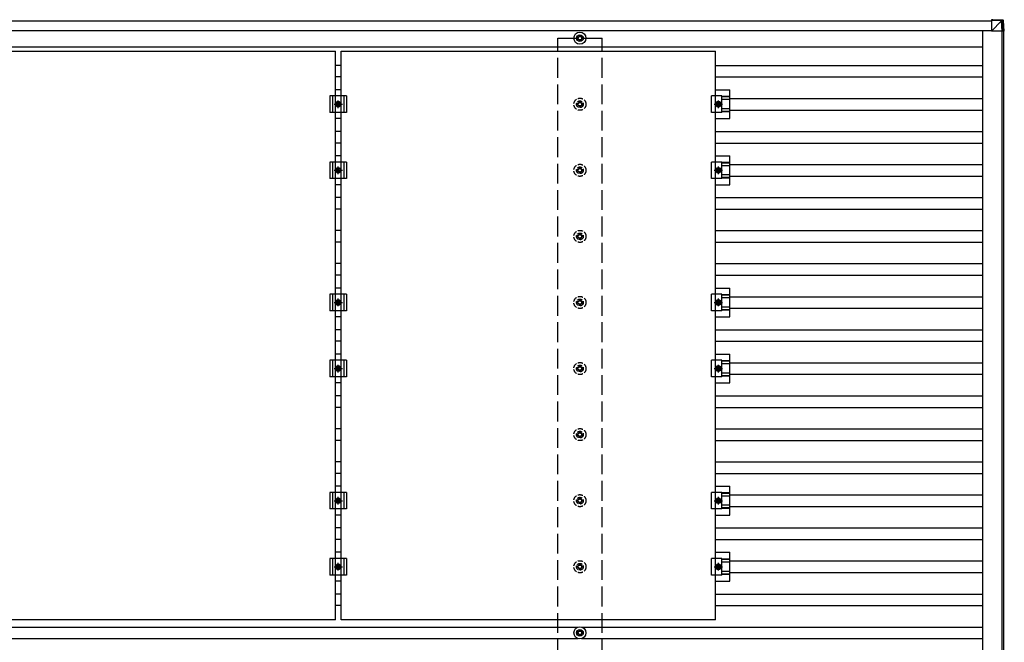
# Model space of a CAD drawing. Units: millimetres. Extents: x 0 to 29435, y 0 to 20790.
# Drawn here: x 14513 to 17496, y 15327 to 17211 of the extents above; entities that cross this region are included whole.
import ezdxf

# ---------------------------------------------------------------- set-up
doc = ezdxf.new("R2010")
doc.units = ezdxf.units.MM
doc.linetypes.add('YCENTER_1', pattern=[13, 10, -1, 1, -1])
doc.linetypes.add('YHIDDEN_1', pattern=[4, 3, -1])
doc.layers.add('YKK_13', color=4, linetype='Continuous', lineweight=30)
doc.layers.add('YKK_A1', color=4, linetype='Continuous', lineweight=30)

msp = doc.modelspace()

# ---------------------------------------------------------------- linework, layer by layer
at = {"layer": 'YKK_13'}
for p, q in [((17486.8, 17207.6), (17456.4, 17209.4)), ((17461.3, 17211.3), (17456.5, 17211.3)), ((17456.5, 17211.3), (17487, 17209.5)), ((17457, 17209.4), (17457, 17177)), ((17457, 17177), (17487.5, 17207.5)), ((17491.8, 17209.5), (17461.3, 17211.3)), ((17486.8, 17207.5), (17486.8, 17207.6)), ((17488.8, 17177), (17486.9, 17207.5)), ((17487, 17209.5), (17491.8, 17209.5)), ((17488.9, 17207.6), (17490.7, 17177)), ((17493.6, 17207.6), (17488.9, 17207.6)), ((17495.6, 17177), (17493.6, 17207.6)), ((17493.6, 17207.6), (17493.6, 17207.6)), ((17495.6, 17177), (17493.6, 17207.6)), ((17489.4, 17177), (17457, 17177)), ((17490.7, 17177), (17488.8, 17177)), ((17495.6, 17177), (17490.7, 17177)), ((16204.6, 17157.3), (16200.2, 17157.3)), ((16204.6, 17153.8), (16200.2, 17153.8)), ((16208.5, 17165.5), (16208.5, 17161.1)), ((16208.5, 17149.9), (16208.5, 17145.5)), ((16212, 17165.5), (16212, 17161.1)), ((16212, 17149.9), (16212, 17145.5)), ((16220.2, 17157.3), (16215.8, 17157.3)), ((16220.2, 17153.8), (16215.8, 17153.8)), ((15486.7, 16999.2), (15469.7, 16999.2)), ((16620.7, 16999.2), (16664.2, 16999.2)), ((16664.2, 16911.9), (16664.2, 16999.2)), ((15503.2, 16980.5), (15453.2, 16980.5)), ((15453.2, 16980.5), (15453.2, 16930.5)), ((15461.2, 16980.5), (15461.2, 16930.5)), ((15495.2, 16980.5), (15495.2, 16930.5)), ((15503.2, 16980.5), (15503.2, 16930.5)), ((16640, 16980.5), (16608.7, 16980.5)), ((16608.7, 16930.5), (16608.7, 16980.5)), ((16640, 16930.5), (16640, 16980.5)), ((16664.2, 16979), (16640, 16979)), ((16664.2, 16977.6), (16640, 16977.6)), ((16664.2, 16969.4), (16640, 16969.4)), ((15470.7, 16955.5), (15474.5, 16962)), ((15474.5, 16949), (15470.7, 16955.5)), ((15474.5, 16962), (15482, 16962)), ((15482, 16949), (15474.5, 16949)), ((15482, 16962), (15485.7, 16955.5)), ((15485.7, 16955.5), (15482, 16949)), ((16625.5, 16962), (16621.7, 16955.5)), ((16621.7, 16955.5), (16625.5, 16949)), ((16633, 16962), (16625.5, 16962)), ((16625.5, 16949), (16633, 16949)), ((16636.7, 16955.5), (16633, 16962)), ((16633, 16949), (16636.7, 16955.5)), ((16664.2, 16941.6), (16640, 16941.6)), ((15503.2, 16930.5), (15453.2, 16930.5)), ((15486.7, 16911.9), (15469.7, 16911.9)), ((16640, 16930.5), (16608.7, 16930.5)), ((16620.7, 16911.9), (16664.2, 16911.9)), ((16664.2, 16933.4), (16640, 16933.4)), ((16664.2, 16932), (16640, 16932)), ((15486.7, 16799.2), (15469.7, 16799.2)), ((16620.7, 16799.2), (16664.2, 16799.2)), ((16664.2, 16711.9), (16664.2, 16799.2)), ((15503.2, 16780.5), (15453.2, 16780.5)), ((15453.2, 16780.5), (15453.2, 16730.5)), ((15461.2, 16780.5), (15461.2, 16730.5)), ((15470.7, 16755.5), (15474.5, 16762)), ((15474.5, 16762), (15482, 16762)), ((15482, 16762), (15485.7, 16755.5)), ((15495.2, 16780.5), (15495.2, 16730.5)), ((15503.2, 16780.5), (15503.2, 16730.5)), ((16640, 16780.5), (16608.7, 16780.5)), ((16608.7, 16730.5), (16608.7, 16780.5)), ((16625.5, 16762), (16621.7, 16755.5)), ((16633, 16762), (16625.5, 16762)), ((16636.7, 16755.5), (16633, 16762)), ((16640, 16730.5), (16640, 16780.5)), ((16664.2, 16779), (16640, 16779)), ((16664.2, 16777.6), (16640, 16777.6)), ((16664.2, 16769.4), (16640, 16769.4)), ((15503.2, 16730.5), (15453.2, 16730.5)), ((15474.5, 16749), (15470.7, 16755.5)), ((15482, 16749), (15474.5, 16749)), ((15485.7, 16755.5), (15482, 16749)), ((16640, 16730.5), (16608.7, 16730.5)), ((16621.7, 16755.5), (16625.5, 16749)), ((16625.5, 16749), (16633, 16749)), ((16633, 16749), (16636.7, 16755.5)), ((16664.2, 16741.6), (16640, 16741.6)), ((16664.2, 16733.4), (16640, 16733.4)), ((16664.2, 16732), (16640, 16732)), ((15486.7, 16711.9), (15469.7, 16711.9)), ((16620.7, 16711.9), (16664.2, 16711.9)), ((15503.2, 16380.5), (15453.2, 16380.5)), ((15453.2, 16380.5), (15453.2, 16330.5)), ((15461.2, 16380.5), (15461.2, 16330.5)), ((15486.7, 16399.2), (15469.7, 16399.2)), ((15495.2, 16380.5), (15495.2, 16330.5)), ((15503.2, 16380.5), (15503.2, 16330.5)), ((16640, 16380.5), (16608.7, 16380.5)), ((16608.7, 16330.5), (16608.7, 16380.5)), ((16620.7, 16399.2), (16664.2, 16399.2)), ((16640, 16330.5), (16640, 16380.5)), ((16664.2, 16379), (16640, 16379)), ((16664.2, 16377.6), (16640, 16377.6)), ((16664.2, 16311.9), (16664.2, 16399.2)), ((15470.7, 16355.5), (15474.5, 16362)), ((15474.5, 16349), (15470.7, 16355.5)), ((15474.5, 16362), (15482, 16362)), ((15482, 16349), (15474.5, 16349)), ((15482, 16362), (15485.7, 16355.5)), ((15485.7, 16355.5), (15482, 16349)), ((16625.5, 16362), (16621.7, 16355.5)), ((16621.7, 16355.5), (16625.5, 16349)), ((16633, 16362), (16625.5, 16362)), ((16625.5, 16349), (16633, 16349)), ((16636.7, 16355.5), (16633, 16362)), ((16633, 16349), (16636.7, 16355.5)), ((16664.2, 16369.4), (16640, 16369.4)), ((15503.2, 16330.5), (15453.2, 16330.5)), ((16640, 16330.5), (16608.7, 16330.5)), ((16664.2, 16341.6), (16640, 16341.6)), ((16664.2, 16333.4), (16640, 16333.4)), ((16664.2, 16332), (16640, 16332)), ((15486.7, 16311.9), (15469.7, 16311.9)), ((16620.7, 16311.9), (16664.2, 16311.9)), ((15486.7, 16199.2), (15469.7, 16199.2)), ((16620.7, 16199.2), (16664.2, 16199.2)), ((16664.2, 16111.9), (16664.2, 16199.2)), ((15503.2, 16180.5), (15453.2, 16180.5)), ((15453.2, 16180.5), (15453.2, 16130.5)), ((15461.2, 16180.5), (15461.2, 16130.5)), ((15495.2, 16180.5), (15495.2, 16130.5)), ((15503.2, 16180.5), (15503.2, 16130.5)), ((16640, 16180.5), (16608.7, 16180.5)), ((16608.7, 16130.5), (16608.7, 16180.5)), ((16640, 16130.5), (16640, 16180.5)), ((16664.2, 16179), (16640, 16179)), ((16664.2, 16177.6), (16640, 16177.6)), ((16664.2, 16169.4), (16640, 16169.4)), ((15470.7, 16155.5), (15474.5, 16162)), ((15474.5, 16149), (15470.7, 16155.5)), ((15474.5, 16162), (15482, 16162)), ((15482, 16149), (15474.5, 16149)), ((15482, 16162), (15485.7, 16155.5)), ((15485.7, 16155.5), (15482, 16149)), ((16625.5, 16162), (16621.7, 16155.5)), ((16621.7, 16155.5), (16625.5, 16149)), ((16633, 16162), (16625.5, 16162)), ((16625.5, 16149), (16633, 16149)), ((16636.7, 16155.5), (16633, 16162)), ((16633, 16149), (16636.7, 16155.5)), ((16664.2, 16141.6), (16640, 16141.6)), ((16664.2, 16133.4), (16640, 16133.4)), ((15503.2, 16130.5), (15453.2, 16130.5)), ((15486.7, 16111.9), (15469.7, 16111.9)), ((16640, 16130.5), (16608.7, 16130.5)), ((16620.7, 16111.9), (16664.2, 16111.9)), ((16664.2, 16132), (16640, 16132)), ((15503.2, 15780.5), (15453.2, 15780.5)), ((15453.2, 15780.5), (15453.2, 15730.5)), ((15461.2, 15780.5), (15461.2, 15730.5)), ((15486.7, 15799.2), (15469.7, 15799.2)), ((15495.2, 15780.5), (15495.2, 15730.5)), ((15503.2, 15780.5), (15503.2, 15730.5)), ((16640, 15780.5), (16608.7, 15780.5)), ((16608.7, 15730.5), (16608.7, 15780.5)), ((16620.7, 15799.2), (16664.2, 15799.2)), ((16640, 15730.5), (16640, 15780.5)), ((16664.2, 15779), (16640, 15779)), ((16664.2, 15777.6), (16640, 15777.6)), ((16664.2, 15711.9), (16664.2, 15799.2)), ((15470.7, 15755.5), (15474.5, 15762)), ((15474.5, 15749), (15470.7, 15755.5)), ((15474.5, 15762), (15482, 15762)), ((15482, 15749), (15474.5, 15749)), ((15482, 15762), (15485.7, 15755.5)), ((15485.7, 15755.5), (15482, 15749)), ((16625.5, 15762), (16621.7, 15755.5)), ((16621.7, 15755.5), (16625.5, 15749)), ((16633, 15762), (16625.5, 15762)), ((16625.5, 15749), (16633, 15749)), ((16636.7, 15755.5), (16633, 15762)), ((16633, 15749), (16636.7, 15755.5)), ((16664.2, 15769.4), (16640, 15769.4)), ((15503.2, 15730.5), (15453.2, 15730.5)), ((16640, 15730.5), (16608.7, 15730.5)), ((16664.2, 15741.6), (16640, 15741.6)), ((16664.2, 15733.4), (16640, 15733.4)), ((16664.2, 15732), (16640, 15732)), ((15486.7, 15711.9), (15469.7, 15711.9)), ((16620.7, 15711.9), (16664.2, 15711.9)), ((15486.7, 15599.2), (15469.7, 15599.2)), ((16620.7, 15599.2), (16664.2, 15599.2)), ((16664.2, 15511.9), (16664.2, 15599.2)), ((15503.2, 15580.5), (15453.2, 15580.5)), ((15453.2, 15580.5), (15453.2, 15530.5)), ((15461.2, 15580.5), (15461.2, 15530.5)), ((15495.2, 15580.5), (15495.2, 15530.5)), ((15503.2, 15580.5), (15503.2, 15530.5)), ((16640, 15580.5), (16608.7, 15580.5)), ((16608.7, 15530.5), (16608.7, 15580.5)), ((16640, 15530.5), (16640, 15580.5)), ((16664.2, 15579), (16640, 15579)), ((16664.2, 15577.6), (16640, 15577.6)), ((16664.2, 15569.4), (16640, 15569.4)), ((15470.7, 15555.5), (15474.5, 15562)), ((15474.5, 15549), (15470.7, 15555.5)), ((15474.5, 15562), (15482, 15562)), ((15482, 15549), (15474.5, 15549)), ((15482, 15562), (15485.7, 15555.5)), ((15485.7, 15555.5), (15482, 15549)), ((16625.5, 15562), (16621.7, 15555.5)), ((16621.7, 15555.5), (16625.5, 15549)), ((16633, 15562), (16625.5, 15562)), ((16625.5, 15549), (16633, 15549)), ((16636.7, 15555.5), (16633, 15562)), ((16633, 15549), (16636.7, 15555.5)), ((16664.2, 15541.6), (16640, 15541.6)), ((15503.2, 15530.5), (15453.2, 15530.5)), ((15486.7, 15511.9), (15469.7, 15511.9)), ((16640, 15530.5), (16608.7, 15530.5)), ((16620.7, 15511.9), (16664.2, 15511.9)), ((16664.2, 15533.4), (16640, 15533.4)), ((16664.2, 15532), (16640, 15532)), ((16208.5, 15365.5), (16208.5, 15361.1)), ((16212, 15365.5), (16212, 15361.1)), ((16204.6, 15357.3), (16200.2, 15357.3)), ((16204.6, 15353.8), (16200.2, 15353.8)), ((16208.5, 15349.9), (16208.5, 15345.5)), ((16212, 15349.9), (16212, 15345.5)), ((16220.2, 15357.3), (16215.8, 15357.3)), ((16220.2, 15353.8), (16215.8, 15353.8))]:
    msp.add_line(p, q, dxfattribs=at)
at = {"layer": 'YKK_13', "linetype": 'ByBlock', "lineweight": -2}
for p, q in [((14335.7, 17116.5), (15469.7, 17116.5)), ((15469.7, 15394.5), (15469.7, 17116.5)), ((15486.7, 17116.5), (16620.7, 17116.5)), ((15486.7, 15394.5), (15486.7, 17116.5)), ((16620.7, 15394.5), (16620.7, 17116.5)), ((15469.7, 15394.5), (14335.7, 15394.5)), ((16620.7, 15394.5), (15486.7, 15394.5))]:
    msp.add_line(p, q, dxfattribs=at)
at = {"layer": 'YKK_13', "linetype": 'YCENTER_1'}
for p, q in [((15465.7, 16955.5), (15490.7, 16955.5)), ((15478.2, 16944), (15478.2, 16967)), ((16616.7, 16955.5), (16641.7, 16955.5)), ((16629.2, 16967), (16629.2, 16944)), ((15478.2, 16744), (15478.2, 16767)), ((16629.2, 16767), (16629.2, 16744)), ((15465.7, 16755.5), (15490.7, 16755.5)), ((16616.7, 16755.5), (16641.7, 16755.5)), ((15465.7, 16355.5), (15490.7, 16355.5)), ((15478.2, 16344), (15478.2, 16367)), ((16616.7, 16355.5), (16641.7, 16355.5)), ((16629.2, 16367), (16629.2, 16344)), ((15478.2, 16144), (15478.2, 16167)), ((16629.2, 16167), (16629.2, 16144)), ((15465.7, 16155.5), (15490.7, 16155.5)), ((16616.7, 16155.5), (16641.7, 16155.5)), ((15465.7, 15755.5), (15490.7, 15755.5)), ((15478.2, 15744), (15478.2, 15767)), ((16616.7, 15755.5), (16641.7, 15755.5)), ((16629.2, 15767), (16629.2, 15744)), ((15478.2, 15544), (15478.2, 15567)), ((16629.2, 15567), (16629.2, 15544)), ((15465.7, 15555.5), (15490.7, 15555.5)), ((16616.7, 15555.5), (16641.7, 15555.5))]:
    msp.add_line(p, q, dxfattribs=at)
at = {"layer": 'YKK_13', "linetype": 'YHIDDEN_1', "ltscale": 5}
for p, q in [((16204.6, 16957.3), (16200.2, 16957.3)), ((16204.6, 16953.8), (16200.2, 16953.8)), ((16208.5, 16965.5), (16208.5, 16961.1)), ((16208.5, 16949.9), (16208.5, 16945.5)), ((16212, 16965.5), (16212, 16961.1)), ((16212, 16949.9), (16212, 16945.5)), ((16220.2, 16957.3), (16215.8, 16957.3)), ((16220.2, 16953.8), (16215.8, 16953.8)), ((16208.5, 16765.5), (16208.5, 16761.1)), ((16212, 16765.5), (16212, 16761.1)), ((16204.6, 16757.3), (16200.2, 16757.3)), ((16204.6, 16753.8), (16200.2, 16753.8)), ((16208.5, 16749.9), (16208.5, 16745.5)), ((16212, 16749.9), (16212, 16745.5)), ((16220.2, 16757.3), (16215.8, 16757.3)), ((16220.2, 16753.8), (16215.8, 16753.8)), ((16204.6, 16557.3), (16200.2, 16557.3)), ((16204.6, 16553.8), (16200.2, 16553.8)), ((16208.5, 16565.5), (16208.5, 16561.1)), ((16212, 16565.5), (16212, 16561.1)), ((16220.2, 16557.3), (16215.8, 16557.3)), ((16220.2, 16553.8), (16215.8, 16553.8)), ((16208.5, 16549.9), (16208.5, 16545.5)), ((16212, 16549.9), (16212, 16545.5)), ((16204.6, 16357.3), (16200.2, 16357.3)), ((16204.6, 16353.8), (16200.2, 16353.8)), ((16208.5, 16365.5), (16208.5, 16361.1)), ((16208.5, 16349.9), (16208.5, 16345.5)), ((16212, 16365.5), (16212, 16361.1)), ((16212, 16349.9), (16212, 16345.5)), ((16220.2, 16357.3), (16215.8, 16357.3)), ((16220.2, 16353.8), (16215.8, 16353.8)), ((16208.5, 16165.5), (16208.5, 16161.1)), ((16212, 16165.5), (16212, 16161.1)), ((16204.6, 16157.3), (16200.2, 16157.3)), ((16204.6, 16153.8), (16200.2, 16153.8)), ((16208.5, 16149.9), (16208.5, 16145.5)), ((16212, 16149.9), (16212, 16145.5)), ((16220.2, 16157.3), (16215.8, 16157.3)), ((16220.2, 16153.8), (16215.8, 16153.8)), ((16204.6, 15957.3), (16200.2, 15957.3)), ((16208.5, 15965.5), (16208.5, 15961.1)), ((16212, 15965.5), (16212, 15961.1)), ((16220.2, 15957.3), (16215.8, 15957.3)), ((16204.6, 15953.8), (16200.2, 15953.8)), ((16208.5, 15949.9), (16208.5, 15945.5)), ((16212, 15949.9), (16212, 15945.5)), ((16220.2, 15953.8), (16215.8, 15953.8)), ((16204.6, 15757.3), (16200.2, 15757.3)), ((16204.6, 15753.8), (16200.2, 15753.8)), ((16208.5, 15765.5), (16208.5, 15761.1)), ((16208.5, 15749.9), (16208.5, 15745.5)), ((16212, 15765.5), (16212, 15761.1)), ((16212, 15749.9), (16212, 15745.5)), ((16220.2, 15757.3), (16215.8, 15757.3)), ((16220.2, 15753.8), (16215.8, 15753.8)), ((16204.6, 15557.3), (16200.2, 15557.3)), ((16204.6, 15553.8), (16200.2, 15553.8)), ((16208.5, 15565.5), (16208.5, 15561.1)), ((16208.5, 15549.9), (16208.5, 15545.5)), ((16212, 15565.5), (16212, 15561.1)), ((16212, 15549.9), (16212, 15545.5)), ((16220.2, 15557.3), (16215.8, 15557.3)), ((16220.2, 15553.8), (16215.8, 15553.8))]:
    msp.add_line(p, q, dxfattribs=at)
at = {"layer": 'YKK_13'}
for centre, radius in [((16210.2, 17155.5), 18.3), ((16210.2, 17155.5), 10.2), ((16210.2, 17155.5), 5.85), ((16210.2, 17155.5), 5.25), ((15478.2, 16955.5), 8.5), ((15478.2, 16955.5), 6.5), ((15478.2, 16955.5), 4), ((16629.2, 16955.5), 8.5), ((16629.2, 16955.5), 6.5), ((16629.2, 16955.5), 4), ((15478.2, 16755.5), 8.5), ((15478.2, 16755.5), 6.5), ((15478.2, 16755.5), 4), ((16629.2, 16755.5), 8.5), ((16629.2, 16755.5), 6.5), ((16629.2, 16755.5), 4), ((15478.2, 16355.5), 8.5), ((15478.2, 16355.5), 6.5), ((15478.2, 16355.5), 4), ((16629.2, 16355.5), 8.5), ((16629.2, 16355.5), 6.5), ((16629.2, 16355.5), 4), ((15478.2, 16155.5), 8.5), ((16629.2, 16155.5), 8.5), ((15478.2, 16155.5), 6.5), ((15478.2, 16155.5), 4), ((16629.2, 16155.5), 6.5), ((16629.2, 16155.5), 4), ((15478.2, 15755.5), 8.5), ((15478.2, 15755.5), 6.5), ((15478.2, 15755.5), 4), ((16629.2, 15755.5), 8.5), ((16629.2, 15755.5), 6.5), ((16629.2, 15755.5), 4), ((15478.2, 15555.5), 8.5), ((15478.2, 15555.5), 6.5), ((15478.2, 15555.5), 4), ((16629.2, 15555.5), 8.5), ((16629.2, 15555.5), 6.5), ((16629.2, 15555.5), 4), ((16210.2, 15355.5), 18.3), ((16210.2, 15355.5), 10.2), ((16210.2, 15355.5), 5.85), ((16210.2, 15355.5), 5.25)]:
    msp.add_circle(centre, radius, dxfattribs=at)
at = {"layer": 'YKK_13', "linetype": 'YHIDDEN_1', "ltscale": 5}
for centre, radius in [((16210.2, 16955.5), 18.3), ((16210.2, 16955.5), 10.2), ((16210.2, 16955.5), 5.85), ((16210.2, 16955.5), 5.25), ((16210.2, 16755.5), 18.3), ((16210.2, 16755.5), 10.2), ((16210.2, 16755.5), 5.85), ((16210.2, 16755.5), 5.25), ((16210.2, 16555.5), 18.3), ((16210.2, 16555.5), 10.2), ((16210.2, 16555.5), 5.85), ((16210.2, 16555.5), 5.25), ((16210.2, 16355.5), 18.3), ((16210.2, 16355.5), 10.2), ((16210.2, 16355.5), 5.85), ((16210.2, 16355.5), 5.25), ((16210.2, 16155.5), 18.3), ((16210.2, 16155.5), 10.2), ((16210.2, 16155.5), 5.85), ((16210.2, 16155.5), 5.25), ((16210.2, 15955.5), 18.3), ((16210.2, 15955.5), 10.2), ((16210.2, 15955.5), 5.85), ((16210.2, 15955.5), 5.25), ((16210.2, 15755.5), 18.3), ((16210.2, 15755.5), 10.2), ((16210.2, 15755.5), 5.85), ((16210.2, 15755.5), 5.25), ((16210.2, 15555.5), 18.3), ((16210.2, 15555.5), 10.2), ((16210.2, 15555.5), 5.85), ((16210.2, 15555.5), 5.25)]:
    msp.add_circle(centre, radius, dxfattribs=at)
at = {"layer": 'YKK_13'}
for centre, radius, start, end in [((17499.7, 17207.2), 12.9, 170.0868, 178.5258), ((17487.9, 17197.2), 10.4, 84.8066, 96.1618), ((17486.9, 17207.5), 2, 3.4841, 86.4841)]:
    msp.add_arc(centre, radius, start, end, dxfattribs=at)
for centre, major_axis, ratio, start_param, end_param in [((17456.5, 17209.3), (0, 2), 0.033268, 0, 1.518534), ((17489, 17171.5), (-2.1, 36.1), 0.055348, 0.000082, 0.049149), ((17486.9, 17207.5), (2, 0.12), 0.02656, 0.033298, 1.551832), ((17491.6, 17207.5), (-0.56, 1.92), 0.998105, 4.489873, 5.938497)]:
    msp.add_ellipse(centre, major_axis=major_axis, ratio=ratio, start_param=start_param, end_param=end_param, dxfattribs=at)
at = {"layer": 'YKK_A1'}
for p, q in [((11565.7, 17207.5), (17457, 17207.5)), ((11565.6, 17178.5), (17457, 17178.5)), ((17429.8, 17178.5), (17429.8, 11732.5)), ((17488.6, 11734.8), (17488.6, 17177)), ((17493.2, 17177), (17493.2, 11734.8)), ((11590.4, 17129), (17429.8, 17129)), ((15469.7, 17074), (15486.7, 17074)), ((16620.7, 17073), (17429.8, 17073)), ((15469.7, 17039), (15486.7, 17039)), ((16620.7, 17038), (17429.8, 17038)), ((16664.2, 16973), (17429.8, 16973)), ((16664.2, 16938), (17429.8, 16938)), ((15469.7, 16874), (15486.7, 16874)), ((16620.7, 16873), (17429.8, 16873)), ((15469.7, 16839), (15486.7, 16839)), ((16620.7, 16838), (17429.8, 16838)), ((16664.2, 16773), (17429.8, 16773)), ((16664.2, 16738), (17429.8, 16738)), ((15469.7, 16674), (15486.7, 16674)), ((16620.7, 16673), (17429.8, 16673)), ((15469.7, 16639), (15486.7, 16639)), ((16620.7, 16638), (17429.8, 16638)), ((15469.7, 16574), (15486.7, 16574)), ((16620.7, 16573), (17429.8, 16573)), ((15469.7, 16539), (15486.7, 16539)), ((16620.7, 16538), (17429.8, 16538)), ((15469.7, 16474), (15486.7, 16474)), ((16620.7, 16473), (17429.8, 16473)), ((15469.7, 16439), (15486.7, 16439)), ((16620.7, 16438), (17429.8, 16438)), ((16664.2, 16373), (17429.8, 16373)), ((16664.2, 16338), (17429.8, 16338)), ((15469.7, 16274), (15486.7, 16274)), ((16620.7, 16273), (17429.8, 16273)), ((15469.7, 16239), (15486.7, 16239)), ((16620.7, 16238), (17429.8, 16238)), ((16664.2, 16173), (17429.8, 16173)), ((16664.2, 16138), (17429.8, 16138)), ((15469.7, 16074), (15486.7, 16074)), ((16620.7, 16073), (17429.8, 16073)), ((15469.7, 16039), (15486.7, 16039)), ((16620.7, 16038), (17429.8, 16038)), ((15469.7, 15974), (15486.7, 15974)), ((16620.7, 15973), (17429.8, 15973)), ((15469.7, 15939), (15486.7, 15939)), ((16620.7, 15938), (17429.8, 15938)), ((15469.7, 15874), (15486.7, 15874)), ((16620.7, 15873), (17429.8, 15873)), ((15469.7, 15839), (15486.7, 15839)), ((16620.7, 15838), (17429.8, 15838)), ((16664.2, 15773), (17429.8, 15773)), ((16664.2, 15738), (17429.8, 15738)), ((15469.7, 15674), (15486.7, 15674)), ((16620.7, 15673), (17429.8, 15673)), ((15469.7, 15639), (15486.7, 15639)), ((16620.7, 15638), (17429.8, 15638)), ((16664.2, 15573), (17429.8, 15573)), ((16664.2, 15538), (17429.8, 15538)), ((15469.7, 15474), (15486.7, 15474)), ((16620.7, 15473), (17429.8, 15473)), ((15469.7, 15439), (15486.7, 15439)), ((16620.7, 15438), (17429.8, 15438)), ((12815.4, 15373), (16205, 15373)), ((16215.4, 15373), (17429.8, 15373)), ((12815.4, 15338), (16205, 15338)), ((16215.4, 15338), (17429.8, 15338))]:
    msp.add_line(p, q, dxfattribs=at)
at = {"layer": 'YKK_A1', "linetype": 'YHIDDEN_1', "ltscale": 20}
for p, q in [((16143.2, 11755.5), (16143.2, 17155.5)), ((16143.2, 17155.5), (16277.2, 17155.5)), ((16277.2, 11755.5), (16277.2, 17155.5))]:
    msp.add_line(p, q, dxfattribs=at)

doc.saveas('drawing.dxf')
